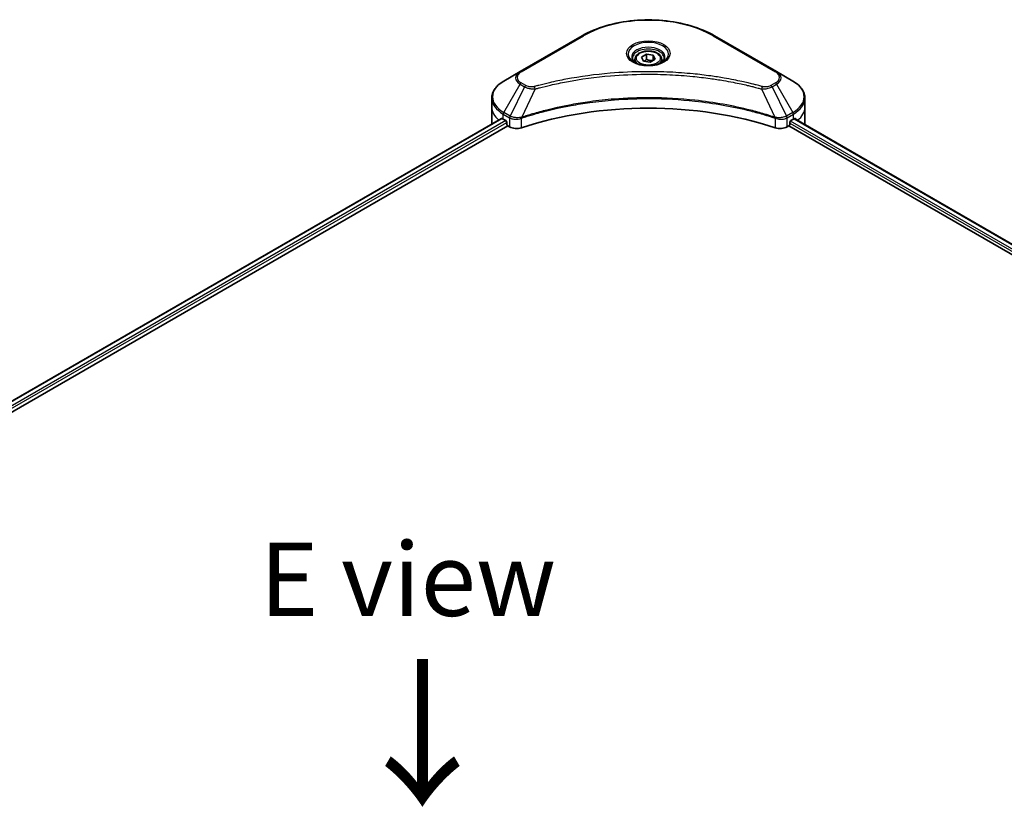
# Model space of a CAD drawing. Units: millimetres. Extents: x 80 to 10697, y 44 to 1870.
# Drawn here: x 446 to 631, y 1076 to 1225 of the extents above; entities that cross this region are included whole.
import ezdxf

# ---------------------------------------------------------------- set-up
doc = ezdxf.new("R2010")
doc.units = ezdxf.units.MM
doc.header["$LTSCALE"] = 5.5
for name, color, linetype, lineweight in [('Symbol (ISO)', 7, 'Continuous', 18), ('Visible (ISO)', 7, 'Continuous', 35), ('Visible Narrow (ISO)', 7, 'Continuous', 25)]:
    doc.layers.add(name, color=color, linetype=linetype, lineweight=lineweight)
doc.styles.add('Note Text (TK)', font='MS PGothic.ttf')

msp = doc.modelspace()

# ---------------------------------------------------------------- linework, layer by layer
at = {"layer": 'Visible (ISO)'}
for p, q in [((551.467, 1221.956), (539.7997, 1215.2199)), ((587.955, 1215.2199), (576.2877, 1221.956)), ((562.5994, 1217.9423), (563.5349, 1218.4825)), ((562.9418, 1217.2044), (562.5994, 1217.9423)), ((563.5349, 1218.4825), (564.8129, 1218.2847)), ((563.5349, 1217.5095), (563.5349, 1218.4825)), ((564.8129, 1218.2847), (565.1554, 1217.5469)), ((564.8129, 1217.3492), (564.8129, 1218.2847)), ((561.3565, 1217.5201), (561.3565, 1216.9517)), ((564.2198, 1217.0067), (562.9418, 1217.2044)), ((565.1554, 1217.5469), (564.2198, 1217.0067)), ((566.3982, 1217.5201), (566.3982, 1216.9517)), ((539.7997, 1215.2199), (536.7487, 1213.4584)), ((591.0061, 1213.4584), (587.955, 1215.2199)), ((534.5059, 1208.5386), (534.5059, 1210.2547)), ((593.2489, 1208.5386), (593.2489, 1210.2547)), ((534.5059, 1205.5448), (534.5059, 1208.5386)), ((593.2489, 1205.5448), (593.2489, 1208.5386)), ((272.8545, 1054.3507), (536.2965, 1206.449)), ((273.9296, 1052.8879), (537.4964, 1205.0583)), ((536.6538, 1206.2932), (537.1075, 1206.0313)), ((537.3019, 1205.6945), (537.3019, 1205.3951)), ((537.4964, 1205.0583), (537.8506, 1204.8538)), ((589.9042, 1204.8538), (590.2584, 1205.0583)), ((590.2584, 1205.0583), (763.0798, 1105.2798)), ((590.4528, 1205.3951), (590.4528, 1205.6945)), ((590.6473, 1206.0313), (591.101, 1206.2932)), ((591.285, 1206.4034), (764.0287, 1106.6698))]:
    msp.add_line(p, q, dxfattribs=at)
for centre, major_axis, ratio, start_param, end_param in [((563.8774, 1180.8458), (47.6667, 0), 0.57735027, 1.04765332, 2.09393933), ((541.8392, 1205.5448), (-7.3333, 0), 0.57735027, 0, 0.03015059), ((541.8392, 1209.287), (7.3333, 0), 0.57735027, 3.88203974, 3.92699082), ((537.1075, 1205.8067), (-0.1375, 0.2382), 0.57735027, 3.92699082, 5.49778714), ((537.4964, 1205.2828), (-0.1375, 0.2382), 0.57735027, 0.78539816, 2.35619449), ((539.1469, 1205.6023), (1.8333, 0), 0.57735027, 3.92699082, 5.23553198), ((588.6078, 1205.6023), (1.8333, 0), 0.57735027, 4.18924598, 5.49778714), ((590.2584, 1205.2828), (-0.1375, -0.2382), 0.57735027, 0.78539816, 2.35619449), ((590.6473, 1205.8067), (-0.1375, -0.2382), 0.57735027, 3.92699082, 5.49778714), ((585.9155, 1209.287), (7.3333, 0), 0.57735027, 5.49778714, 5.54273822), ((585.9155, 1209.7361), (-7.3225, 5.1192), 0.07779162, 3.81387335, 3.90751018), ((585.9155, 1209.7361), (-7.3225, 5.1192), 0.07779162, 3.78580803, 3.81387335), ((585.9155, 1205.5448), (7.3333, 0), 0.57735027, 6.22013231, 6.28318531)]:
    msp.add_ellipse(centre, major_axis=major_axis, ratio=ratio, start_param=start_param, end_param=end_param, dxfattribs=at)
for points, knots in [([(551.467, 1221.956), (552.7786, 1222.7132), (554.289, 1223.3459), (557.5654, 1224.3097), (559.3309, 1224.6406), (562.9506, 1224.9716), (564.8042, 1224.9716), (568.4238, 1224.6406), (570.1894, 1224.3097), (573.4657, 1223.3459), (574.9761, 1222.7132), (576.2877, 1221.956)], [3.14159265, 3.14159265, 3.14159265, 3.14159265, 3.45575192, 3.45575192, 3.76991118, 3.76991118, 4.08407045, 4.08407045, 4.39822972, 4.39822972, 4.71238898, 4.71238898, 4.71238898, 4.71238898]), ([(561.4704, 1216.8647), (561.4395, 1216.8867), (561.4099, 1216.909), (561.295, 1217.0003), (561.2204, 1217.071), (561.096, 1217.2121), (561.046, 1217.2824), (560.969, 1217.4192), (560.9419, 1217.4856), (560.9065, 1217.6145), (560.8982, 1217.6769), (560.8982, 1217.7393)], [1.676424822, 1.676424822, 1.676424822, 1.676424822, 1.727875959, 1.727875959, 1.884955592, 1.884955592, 2.042035225, 2.042035225, 2.199114858, 2.199114858, 2.35619449, 2.35619449, 2.35619449, 2.35619449]), ([(561.3565, 1217.5201), (561.3565, 1217.6771), (561.3936, 1217.8335), (561.5359, 1218.1353), (561.6459, 1218.2786), (561.9358, 1218.5484), (562.1235, 1218.6707), (562.5529, 1218.8742), (562.7965, 1218.9539), (563.3092, 1219.0614), (563.5781, 1219.0896), (564.1156, 1219.0935), (564.3842, 1219.0694), (564.8976, 1218.9705), (565.1423, 1218.8955), (565.5853, 1218.6978), (565.7834, 1218.5748), (566.1048, 1218.2879), (566.2305, 1218.1243), (566.3669, 1217.8086), (566.3982, 1217.6646), (566.3982, 1217.5201)], [2.35619449, 2.35619449, 2.35619449, 2.35619449, 2.62198886, 2.62198886, 2.91161337, 2.91161337, 3.23970828, 3.23970828, 3.57841915, 3.57841915, 3.91455234, 3.91455234, 4.24911174, 4.24911174, 4.58502719, 4.58502719, 4.92367944, 4.92367944, 5.25327908, 5.25327908, 5.49778714, 5.49778714, 5.49778714, 5.49778714]), ([(566.8565, 1217.7393), (566.8565, 1217.6769), (566.8482, 1217.6145), (566.8129, 1217.4856), (566.7857, 1217.4192), (566.7087, 1217.2824), (566.6588, 1217.2121), (566.5343, 1217.071), (566.4598, 1217.0003), (566.3449, 1216.909), (566.3153, 1216.8867), (566.2844, 1216.8647)], [5.497787144, 5.497787144, 5.497787144, 5.497787144, 5.654866776, 5.654866776, 5.811946409, 5.811946409, 5.969026042, 5.969026042, 6.126105675, 6.126105675, 6.177556812, 6.177556812, 6.177556812, 6.177556812]), ([(561.2175, 1216.9975), (561.471, 1216.8511), (561.7705, 1216.7226), (562.4348, 1216.5197), (562.8002, 1216.4459), (563.5591, 1216.3643), (563.9527, 1216.357), (564.7242, 1216.4112), (565.1018, 1216.4726), (565.7977, 1216.6552), (566.1164, 1216.7759), (566.4409, 1216.9434), (566.4898, 1216.9701), (566.5372, 1216.9975)], [4.71238898, 4.71238898, 4.71238898, 4.71238898, 5.01119213, 5.01119213, 5.31351931, 5.31351931, 5.61874121, 5.61874121, 5.92425149, 5.92425149, 6.22732827, 6.22732827, 6.28318531, 6.28318531, 6.28318531, 6.28318531]), ([(536.7487, 1213.4584), (536.4762, 1213.301), (536.2229, 1213.1301), (535.7612, 1212.7632), (535.5528, 1212.5673), (535.187, 1212.1528), (535.0296, 1211.9342), (534.7729, 1211.478), (534.6737, 1211.2404), (534.5401, 1210.7534), (534.5059, 1210.5041), (534.5059, 1210.2547)], [3.141592654, 3.141592654, 3.141592654, 3.141592654, 3.298672286, 3.298672286, 3.455751919, 3.455751919, 3.612831552, 3.612831552, 3.769911184, 3.769911184, 3.926990817, 3.926990817, 3.926990817, 3.926990817]), ([(593.2489, 1210.2547), (593.2489, 1210.5041), (593.2147, 1210.7534), (593.0811, 1211.2404), (592.9818, 1211.478), (592.7251, 1211.9342), (592.5678, 1212.1528), (592.202, 1212.5673), (591.9935, 1212.7632), (591.5318, 1213.1301), (591.2786, 1213.301), (591.0061, 1213.4584)], [0.785398163, 0.785398163, 0.785398163, 0.785398163, 0.942477796, 0.942477796, 1.099557429, 1.099557429, 1.256637061, 1.256637061, 1.413716694, 1.413716694, 1.570796327, 1.570796327, 1.570796327, 1.570796327]), ([(536.426, 1206.4308), (536.4027, 1206.4455), (536.378, 1206.4557), (536.3329, 1206.4621), (536.3125, 1206.4583), (536.2965, 1206.449)], [0.1356732242, 0.1356732242, 0.1356732242, 0.1356732242, 0.1469944231, 0.1469944231, 0.1583046754, 0.1583046754, 0.1583046754, 0.1583046754]), ([(591.4693, 1206.4414), (591.4657, 1206.4443), (591.4621, 1206.4468), (591.4423, 1206.4583), (591.4219, 1206.4621), (591.3768, 1206.4557), (591.3521, 1206.4455), (591.3288, 1206.4308)], [0.1103900742, 0.1103900742, 0.1103900742, 0.1103900742, 0.1130634845, 0.1130634845, 0.1243846834, 0.1243846834, 0.1357058823, 0.1357058823, 0.1357058823, 0.1357058823])]:
    msp.add_open_spline(points, degree=3, knots=knots, dxfattribs=at)
for points, weights in [([(563.5349, 1217.5095), (563.3053, 1217.3003), (563.1062, 1217.179)], [1, 1.07039454817, 1.07672477615]), ([(564.738, 1217.3059), (564.145, 1217.2662), (563.5349, 1217.5095)], [1.01523736138, 1.14666441016, 1])]:
    msp.add_rational_spline(points, weights, degree=2, dxfattribs=at)
at = {"layer": 'Visible Narrow (ISO)'}
for p, q in [((540.0289, 1215.1972), (551.6962, 1221.9333)), ((576.0586, 1221.9333), (587.7258, 1215.1972)), ((536.7487, 1207.5803), (539.7997, 1212.8649)), ((540.6664, 1212.3645), (537.9355, 1206.8951)), ((539.7997, 1212.8649), (540.6664, 1212.3645)), ((540.8956, 1212.6065), (540.0289, 1213.1068)), ((587.7258, 1213.1068), (586.8592, 1212.6065)), ((587.0883, 1212.3645), (587.955, 1212.8649)), ((587.0883, 1212.3645), (589.8192, 1206.8951)), ((587.955, 1212.8649), (591.0061, 1207.5803)), ((542.6605, 1211.977), (540.1087, 1206.652)), ((585.0942, 1211.977), (587.6461, 1206.652)), ((536.6538, 1206.2932), (536.6538, 1207.2609)), ((536.6538, 1207.2609), (537.8406, 1206.5757)), ((537.9355, 1206.8951), (536.7487, 1207.5803)), ((537.8506, 1206.5699), (537.8506, 1204.8538)), ((591.0061, 1207.5803), (589.8192, 1206.8951)), ((589.9042, 1204.8538), (589.9042, 1206.5699)), ((589.9142, 1206.5757), (591.101, 1207.2609)), ((591.101, 1206.2932), (591.101, 1207.2609)), ((272.9351, 1054.3042), (536.426, 1206.4308)), ((537.1075, 1206.0313), (273.5829, 1053.8853)), ((273.8241, 1053.5755), (537.3019, 1205.6945)), ((540.0629, 1204.6854), (540.0629, 1206.4863)), ((587.6919, 1206.4863), (587.6919, 1204.6854)), ((590.4528, 1205.5448), (763.1326, 1105.848)), ((763.3333, 1106.1813), (590.546, 1205.94)), ((591.233, 1206.3714), (763.975, 1106.6388)), ((591.3125, 1206.4206), (591.8927, 1206.0856)), ((591.4462, 1206.4547), (591.4693, 1206.4414))]:
    msp.add_line(p, q, dxfattribs=at)
for centre, major_axis, ratio, start_param, end_param in [((563.8774, 1214.9005), (17.2268, 0), 0.57735027, 0.78539816, 2.35619449), ((551.6962, 1221.5591), (-0.2292, 0.3969), 0.57735027, 5.49778714, 6.28318531), ((576.0586, 1221.5591), (0.2292, 0.3969), 0.57735027, 0, 0.78539816), ((563.8774, 1218.5331), (-3.7616, 0), 0.57735027, 2.35619449, 7.06858347), ((563.8774, 1218.0039), (3.1134, 0), 0.57735027, 5.59811367, 10.10984959), ((563.8774, 1217.7393), (-2.9792, 0), 0.57735027, 3.14159265, 6.28318531), ((563.8774, 1217.5201), (-2.5208, 0), 0.57735027, 0, 0.56017967), ((563.8774, 1217.5201), (2.5208, 0), 0.57735027, 5.72300564, 6.28318531), ((541.8392, 1214.0424), (-2.8842, 0), 0.57735027, 5.49778714, 7.06858347), ((541.8392, 1214.152), (-2.5602, 0), 0.57735027, 5.49778714, 7.06858347), ((540.0289, 1214.823), (-0.2292, 0.3969), 0.57735027, 5.49778714, 6.28318531), ((587.7258, 1214.823), (0.2292, 0.3969), 0.57735027, 0, 0.78539816), ((585.9155, 1214.152), (2.5602, 0), 0.57735027, 5.49778714, 7.06858347), ((585.9155, 1214.0424), (2.8842, 0), 0.57735027, 5.49778714, 7.06858347), ((541.8392, 1210.5193), (-7.1991, 0), 0.57735027, 5.49778714, 7.06858347), ((540.0289, 1212.7326), (-0.2292, -0.3969), 0.57735027, 3.92699082, 4.71238898), ((540.8956, 1212.2322), (-0.2292, -0.3969), 0.57735027, 3.92699082, 4.71238898), ((542.4796, 1212.0479), (0.1216, -0.4419), 0.35119009, 1.31403463, 2.47714191), ((585.2752, 1212.0479), (-0.1216, -0.4419), 0.35119009, 3.8060434, 4.96915068), ((586.8592, 1212.2322), (0.2292, -0.3969), 0.57735027, 1.57079633, 2.35619449), ((587.7258, 1212.7326), (0.2292, -0.3969), 0.57735027, 1.57079633, 2.35619449), ((585.9155, 1210.5193), (7.1991, 0), 0.57735027, 5.49778714, 7.06858347), ((541.8392, 1210.2547), (-7.3333, 0), 0.57735027, 0, 0.78539816), ((585.9155, 1210.2547), (7.3333, 0), 0.57735027, 5.49778714, 6.28318531), ((541.8392, 1208.5386), (-7.3333, 0), 0.57735027, 0, 0.59884909), ((585.9155, 1208.5386), (7.3333, 0), 0.57735027, 5.66523522, 6.28318531), ((536.9779, 1207.448), (-0.2292, -0.3969), 0.57735027, 4.71238898, 5.49778714), ((538.1647, 1206.7628), (0.2292, 0.3969), 0.57735027, 1.57079633, 2.35619449), ((538.1746, 1206.757), (-0.2324, -0.3951), 0.57192456, 4.71650889, 5.50242059), ((539.8339, 1206.7156), (-0.1946, 0.415), 0.32125202, 3.98495359, 4.38504572), ((539.8939, 1206.7399), (0.1442, -0.435), 0.40712817, 0.88674396, 1.23511653), ((587.8608, 1206.7399), (0.1442, 0.435), 0.40712817, 1.90647612, 2.25484869), ((587.9209, 1206.7156), (-0.1946, -0.415), 0.32125202, 5.03973224, 5.43982437), ((589.5801, 1206.757), (-0.2324, 0.3951), 0.57192456, 3.92235737, 4.70826907), ((589.5901, 1206.7628), (0.2292, -0.3969), 0.57735027, 0.78539816, 1.57079633), ((590.7769, 1207.448), (-0.2292, 0.3969), 0.57735027, 3.92699082, 4.71238898)]:
    msp.add_ellipse(centre, major_axis=major_axis, ratio=ratio, start_param=start_param, end_param=end_param, dxfattribs=at)
for centre, major_axis in [((563.8774, 1218.6427), (-4.0857, 0)), ((563.8774, 1217.7446), (2.2458, 0))]:
    msp.add_ellipse(centre, major_axis=major_axis, ratio=0.57735027, dxfattribs=at)
for points, knots in [([(585.2752, 1212.4222), (585.1802, 1212.4483), (585.0851, 1212.4743), (584.8735, 1212.5316), (584.7569, 1212.5628), (584.4701, 1212.6389), (584.2998, 1212.6835), (583.907, 1212.7846), (583.6842, 1212.8409), (583.1703, 1212.9681), (582.8786, 1213.0384), (582.2051, 1213.1963), (581.8225, 1213.2828), (580.9385, 1213.4756), (580.4358, 1213.5799), (579.3179, 1213.8001), (578.7014, 1213.9138), (577.2525, 1214.1633), (576.4173, 1214.2934), (574.484, 1214.5637), (573.3823, 1214.6951), (570.8334, 1214.9473), (569.3818, 1215.0531), (566.3787, 1215.1948), (564.8266, 1215.2259), (561.0844, 1215.1997), (558.8954, 1215.1007), (553.9084, 1214.6822), (551.1251, 1214.3054), (547.3832, 1213.5985), (546.3595, 1213.3833), (544.6622, 1212.9897), (543.9813, 1212.8215), (543.1145, 1212.5941), (542.9223, 1212.5428), (542.6468, 1212.468), (542.5632, 1212.4452), (542.4796, 1212.4222)], [0, 0, 0, 0, 0.0344265, 0.0344265, 0.07650467, 0.07650467, 0.1377084, 0.1377084, 0.21727325, 0.21727325, 0.32070756, 0.32070756, 0.45517217, 0.45517217, 0.62997615, 0.62997615, 0.8417425, 0.8417425, 1.12477817, 1.12477817, 1.49272454, 1.49272454, 1.97105483, 1.97105483, 2.47873595, 2.47873595, 3.19579554, 3.19579554, 4.127973, 4.127973, 4.4843018, 4.4843018, 4.72660511, 4.72660511, 4.79590965, 4.79590965, 4.82621249, 4.82621249, 4.82621249, 4.82621249]), ([(542.6605, 1211.977), (542.7442, 1211.9994), (542.8266, 1212.0223), (543.0997, 1212.0961), (543.2904, 1212.1467), (544.15, 1212.3713), (544.8252, 1212.5373), (546.5084, 1212.9259), (547.5235, 1213.1383), (551.2339, 1213.8362), (553.9936, 1214.2081), (558.938, 1214.6212), (561.1083, 1214.719), (564.8185, 1214.7449), (566.3573, 1214.7141), (569.3347, 1214.5743), (570.7739, 1214.4698), (573.3011, 1214.2209), (574.3934, 1214.0912), (576.3103, 1213.8244), (577.1385, 1213.6959), (578.5751, 1213.4496), (579.1864, 1213.3374), (580.2949, 1213.1199), (580.7934, 1213.017), (581.6701, 1212.8267), (582.0495, 1212.7413), (582.7173, 1212.5853), (583.0066, 1212.5159), (583.5163, 1212.3904), (583.7372, 1212.3349), (584.1267, 1212.235), (584.2957, 1212.191), (584.5801, 1212.1159), (584.6957, 1212.085), (584.9056, 1212.0284), (584.9992, 1212.0024), (585.0942, 1211.977)], [-4.82621249, -4.82621249, -4.82621249, -4.82621249, -4.79590965, -4.79590965, -4.72660511, -4.72660511, -4.4843018, -4.4843018, -4.127973, -4.127973, -3.19579554, -3.19579554, -2.47873595, -2.47873595, -1.97105483, -1.97105483, -1.49272454, -1.49272454, -1.12477817, -1.12477817, -0.8417425, -0.8417425, -0.62997615, -0.62997615, -0.45517217, -0.45517217, -0.32070756, -0.32070756, -0.21727325, -0.21727325, -0.1377084, -0.1377084, -0.07650467, -0.07650467, -0.0344265, -0.0344265, 0, 0, 0, 0]), ([(540.6664, 1212.3645), (540.8304, 1212.2734), (541.0212, 1212.1957), (541.4197, 1212.0802), (541.6239, 1212.0392), (542.0004, 1211.9921), (542.1693, 1211.9801), (542.4466, 1211.9732), (542.5541, 1211.9736), (542.6605, 1211.977)], [-0.187504168, -0.187504168, -0.187504168, -0.187504168, -0.125670471, -0.125670471, -0.069816928, -0.069816928, -0.026852665, -0.026852665, 0, 0, 0, 0]), ([(542.4796, 1212.4222), (542.4055, 1212.4018), (542.3275, 1212.3861), (542.1202, 1212.3571), (541.988, 1212.3508), (541.6865, 1212.3607), (541.5181, 1212.3843), (541.1881, 1212.4668), (541.0292, 1212.5293), (540.8956, 1212.6065)], [0, 0, 0, 0, 0.026852665, 0.026852665, 0.069816928, 0.069816928, 0.125670471, 0.125670471, 0.187504168, 0.187504168, 0.187504168, 0.187504168]), ([(585.0942, 1211.977), (585.282, 1211.9711), (585.4725, 1211.9743), (585.9018, 1212.0045), (586.1381, 1212.039), (586.5272, 1212.1315), (586.6866, 1212.1821), (586.9233, 1212.2794), (587.0089, 1212.3204), (587.0883, 1212.3645)], [-0.187502416, -0.187502416, -0.187502416, -0.187502416, -0.14010274, -0.14010274, -0.077834855, -0.077834855, -0.029936483, -0.029936483, 0, 0, 0, 0]), ([(586.8592, 1212.6065), (586.7945, 1212.5691), (586.7239, 1212.5352), (586.528, 1212.4573), (586.3954, 1212.4195), (586.0748, 1212.3602), (585.882, 1212.347), (585.5484, 1212.3649), (585.4059, 1212.3862), (585.2752, 1212.4222)], [0, 0, 0, 0, 0.029936483, 0.029936483, 0.077834855, 0.077834855, 0.14010274, 0.14010274, 0.187502416, 0.187502416, 0.187502416, 0.187502416]), ([(587.6461, 1206.652), (587.459, 1206.7139), (587.272, 1206.7755), (586.6288, 1206.9828), (586.1695, 1207.1251), (584.8405, 1207.521), (583.9612, 1207.7635), (579.7229, 1208.8415), (576.2059, 1209.4691), (569.8458, 1210.1545), (567.0348, 1210.3106), (561.9773, 1210.3318), (559.7313, 1210.2493), (555.9559, 1209.9549), (554.4157, 1209.7898), (551.7221, 1209.421), (550.5616, 1209.235), (548.5328, 1208.8615), (547.659, 1208.6842), (546.1301, 1208.3448), (545.471, 1208.1887), (544.3768, 1207.9127), (543.938, 1207.7974), (543.0483, 1207.5541), (542.5975, 1207.4258), (541.8064, 1207.1915), (541.4646, 1207.0872), (540.9582, 1206.9282), (540.792, 1206.8752), (540.4531, 1206.7658), (540.281, 1206.709), (540.1087, 1206.652)], [-5.47772979, -5.47772979, -5.47772979, -5.47772979, -5.40661912, -5.40661912, -5.23453446, -5.23453446, -4.91295092, -4.91295092, -3.70555522, -3.70555522, -2.7767893, -2.7767893, -2.03555087, -2.03555087, -1.51897368, -1.51897368, -1.12160661, -1.12160661, -0.81593963, -0.81593963, -0.58081118, -0.58081118, -0.42169471, -0.42169471, -0.2557943, -0.2557943, -0.12817861, -0.12817861, -0.06549657, -0.06549657, 0, 0, 0, 0]), ([(540.1223, 1206.5105), (540.2942, 1206.5675), (540.4666, 1206.6238), (540.8054, 1206.7328), (540.9715, 1206.7855), (541.4777, 1206.9438), (541.8194, 1207.0476), (542.6102, 1207.2809), (543.0608, 1207.4086), (543.9501, 1207.6508), (544.3887, 1207.7656), (545.4824, 1208.0404), (546.1411, 1208.1958), (547.6693, 1208.5337), (548.5426, 1208.7101), (550.5702, 1209.082), (551.7301, 1209.2672), (554.422, 1209.6343), (555.9612, 1209.7987), (559.7341, 1210.0917), (561.9786, 1210.1738), (567.0327, 1210.1528), (569.8417, 1209.9974), (576.1978, 1209.3151), (579.7128, 1208.6903), (583.949, 1207.6171), (584.828, 1207.3757), (586.1564, 1206.9816), (586.6155, 1206.8398), (587.2585, 1206.6334), (587.4459, 1206.5723), (587.6324, 1206.5105)], [0, 0, 0, 0, 0.06549657, 0.06549657, 0.12817861, 0.12817861, 0.2557943, 0.2557943, 0.42169471, 0.42169471, 0.58081118, 0.58081118, 0.81593963, 0.81593963, 1.12160661, 1.12160661, 1.51897368, 1.51897368, 2.03555087, 2.03555087, 2.7767893, 2.7767893, 3.70555522, 3.70555522, 4.91295092, 4.91295092, 5.23453446, 5.23453446, 5.40661912, 5.40661912, 5.47772979, 5.47772979, 5.47772979, 5.47772979]), ([(537.8406, 1206.5757), (537.8423, 1206.5747), (537.8439, 1206.5738), (537.8472, 1206.5718), (537.8489, 1206.5709), (537.8506, 1206.5699)], [0, 0, 0, 0, 0.00076834265, 0.00076834265, 0.00153668531, 0.00153668531, 0.00153668531, 0.00153668531]), ([(537.8506, 1206.5699), (538.0194, 1206.471), (538.2217, 1206.3939), (538.673, 1206.2932), (538.9236, 1206.2723), (539.3651, 1206.2947), (539.5564, 1206.3242), (539.8506, 1206.4035), (539.9597, 1206.4415), (540.0629, 1206.4863)], [-0.196787795, -0.196787795, -0.196787795, -0.196787795, -0.138164041, -0.138164041, -0.076757801, -0.076757801, -0.029522231, -0.029522231, 0, 0, 0, 0]), ([(537.9477, 1206.8883), (537.9457, 1206.8894), (537.9437, 1206.8906), (537.9396, 1206.8928), (537.9376, 1206.894), (537.9355, 1206.8951)], [-0.00153668531, -0.00153668531, -0.00153668531, -0.00153668531, -0.00076834265, -0.00076834265, 0, 0, 0, 0]), ([(540.0227, 1206.6414), (539.9147, 1206.6212), (539.8036, 1206.6054), (539.5122, 1206.5767), (539.3303, 1206.5712), (538.9195, 1206.5892), (538.6928, 1206.622), (538.2854, 1206.7286), (538.1032, 1206.8004), (537.9477, 1206.8883)], [0, 0, 0, 0, 0.029522231, 0.029522231, 0.076757801, 0.076757801, 0.138164041, 0.138164041, 0.196787795, 0.196787795, 0.196787795, 0.196787795]), ([(540.1087, 1206.652), (540.0939, 1206.6512), (540.0793, 1206.6498), (540.0506, 1206.6462), (540.0366, 1206.644), (540.0227, 1206.6414)], [-0.00758618406, -0.00758618406, -0.00758618406, -0.00758618406, -0.00379309206, -0.00379309206, -0.00000000006, -0.00000000006, -0.00000000006, -0.00000000006]), ([(587.7321, 1206.6414), (587.7182, 1206.644), (587.7041, 1206.6462), (587.6755, 1206.6498), (587.6609, 1206.6512), (587.6461, 1206.652)], [-0.007586184, -0.007586184, -0.007586184, -0.007586184, -0.003793092, -0.003793092, 0, 0, 0, 0]), ([(587.6919, 1206.4863), (587.839, 1206.4223), (587.9986, 1206.3724), (588.4294, 1206.2831), (588.7103, 1206.2683), (589.3267, 1206.3246), (589.6528, 1206.4227), (589.9042, 1206.5699)], [-0.196787795, -0.196787795, -0.196787795, -0.196787795, -0.154661595, -0.154661595, -0.087259675, -0.087259675, 0, 0, 0, 0]), ([(589.807, 1206.8883), (589.5756, 1206.7576), (589.2846, 1206.6629), (588.7237, 1206.5771), (588.4645, 1206.567), (588.0464, 1206.5927), (587.8862, 1206.6125), (587.7321, 1206.6414)], [0, 0, 0, 0, 0.087259675, 0.087259675, 0.154661595, 0.154661595, 0.196787795, 0.196787795, 0.196787795, 0.196787795]), ([(589.8192, 1206.8951), (589.8172, 1206.894), (589.8152, 1206.8928), (589.8111, 1206.8906), (589.8091, 1206.8894), (589.807, 1206.8883)], [-0.00153668531, -0.00153668531, -0.00153668531, -0.00153668531, -0.00076834266, -0.00076834266, -0.00000000001, -0.00000000001, -0.00000000001, -0.00000000001]), ([(589.9042, 1206.5699), (589.9059, 1206.5709), (589.9075, 1206.5718), (589.9108, 1206.5738), (589.9125, 1206.5747), (589.9142, 1206.5757)], [0.00000000001, 0.00000000001, 0.00000000001, 0.00000000001, 0.00076834266, 0.00076834266, 0.00153668531, 0.00153668531, 0.00153668531, 0.00153668531]), ([(540.0629, 1206.4863), (540.0727, 1206.491), (540.0826, 1206.4954), (540.1024, 1206.5035), (540.1124, 1206.5072), (540.1223, 1206.5105)], [0.00000000006, 0.00000000006, 0.00000000006, 0.00000000006, 0.00379309206, 0.00379309206, 0.00758618406, 0.00758618406, 0.00758618406, 0.00758618406]), ([(587.6324, 1206.5105), (587.6424, 1206.5072), (587.6523, 1206.5035), (587.6722, 1206.4954), (587.6821, 1206.491), (587.6919, 1206.4863)], [0, 0, 0, 0, 0.003793092, 0.003793092, 0.007586184, 0.007586184, 0.007586184, 0.007586184])]:
    msp.add_open_spline(points, degree=3, knots=knots, dxfattribs=at)

# ---------------------------------------------------------------- texts
at = {"layer": 'Symbol (ISO)', "color": 7, "insert": (518.7603, 1119.965), "char_height": 13.75, "attachment_point": 5, "line_spacing_factor": 1.5, "style": 'Note Text (TK)'}
msp.add_mtext('\\fＭＳ Ｐゴシック|b0|i0;E view', dxfattribs=at)
at = {"layer": 'Symbol (ISO)', "color": 7, "insert": (521.0761, 1106.2134), "char_height": 22, "attachment_point": 4, "rotation": 270, "line_spacing_factor": 1.5, "style": 'Note Text (TK)'}
msp.add_mtext('\\fMS PGothic|b0|i0;{\\H22.0000;→}', dxfattribs=at)

doc.saveas('drawing.dxf')
